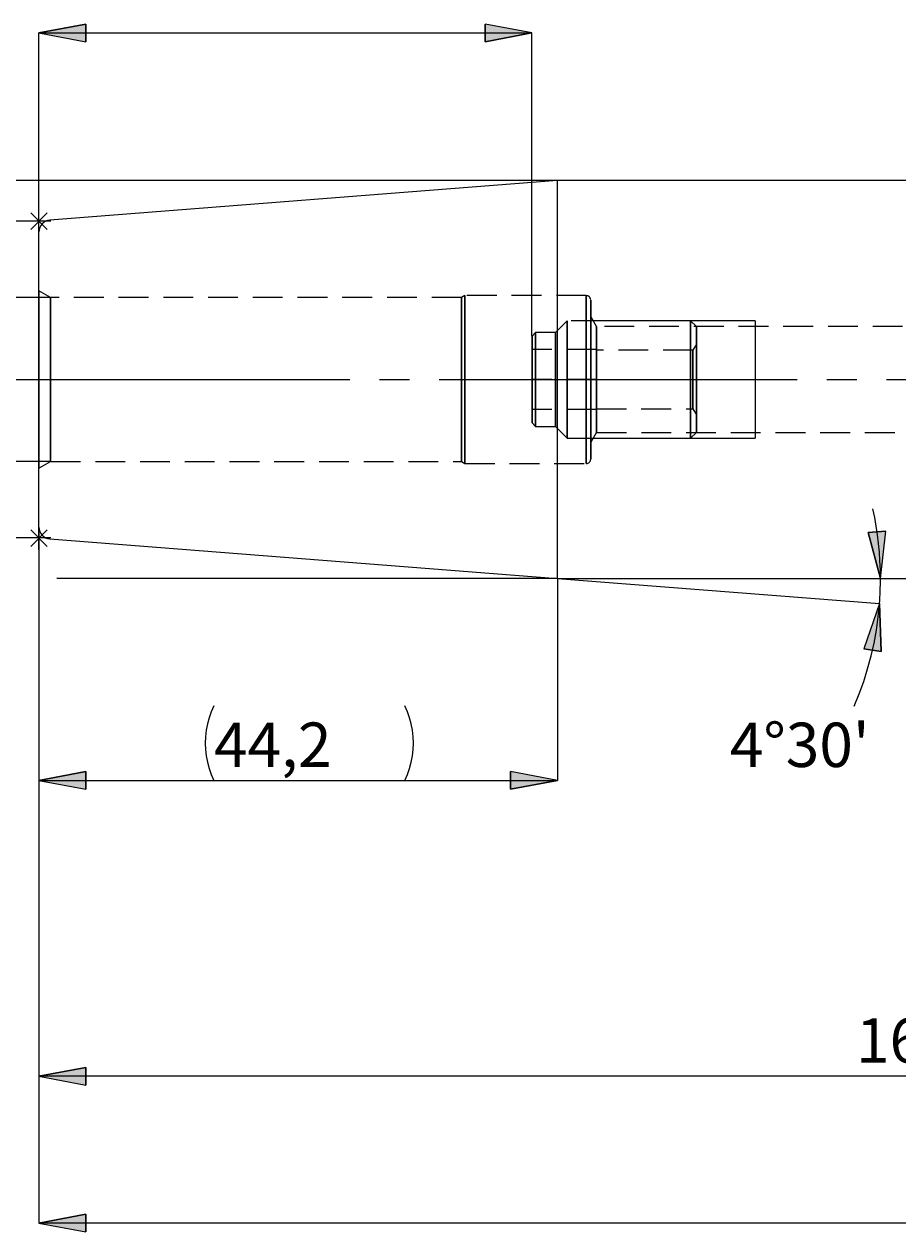
# Model space of a CAD drawing. Extents: x 13 to 827, y 18 to 576.
# Drawn here: x 250 to 355, y 222 to 368 of the extents above; entities that cross this region are included whole.
import ezdxf

# ---------------------------------------------------------------- set-up
doc = ezdxf.new("R2010")
doc.units = 0
doc.header["$MEASUREMENT"] = 0
for name, pattern in [('AI-Linetype-0', [54, 43.200001, -3.6, 3.6, -3.6]), ('AI-Linetype-1', [5.4, 3.6, -1.8]), ('AI-Linetype-10', [5.4, 3.6, -1.8]), ('AI-Linetype-11', [5.4, 3.6, -1.8]), ('AI-Linetype-12', [5.4, 3.6, -1.8]), ('AI-Linetype-13', [5.4, 3.6, -1.8]), ('AI-Linetype-14', [5.4, 3.6, -1.8]), ('AI-Linetype-15', [5.4, 3.6, -1.8]), ('AI-Linetype-16', [5.4, 3.6, -1.8]), ('AI-Linetype-17', [5.4, 3.6, -1.8]), ('AI-Linetype-172', [5.4, 3.6, -1.8]), ('AI-Linetype-173', [5.4, 3.6, -1.8]), ('AI-Linetype-174', [5.4, 3.6, -1.8]), ('AI-Linetype-175', [5.4, 3.6, -1.8]), ('AI-Linetype-176', [5.4, 3.6, -1.8]), ('AI-Linetype-177', [5.4, 3.6, -1.8]), ('AI-Linetype-178', [5.4, 3.6, -1.8]), ('AI-Linetype-179', [5.4, 3.6, -1.8]), ('AI-Linetype-18', [5.4, 3.6, -1.8]), ('AI-Linetype-180', [5.4, 3.6, -1.8]), ('AI-Linetype-181', [5.4, 3.6, -1.8]), ('AI-Linetype-182', [5.4, 3.6, -1.8]), ('AI-Linetype-183', [5.4, 3.6, -1.8]), ('AI-Linetype-184', [5.4, 3.6, -1.8]), ('AI-Linetype-185', [5.4, 3.6, -1.8]), ('AI-Linetype-19', [5.4, 3.6, -1.8]), ('AI-Linetype-2', [5.4, 3.6, -1.8]), ('AI-Linetype-210', [5.4, 3.6, -1.8]), ('AI-Linetype-211', [5.4, 3.6, -1.8]), ('AI-Linetype-212', [5.4, 3.6, -1.8]), ('AI-Linetype-213', [5.4, 3.6, -1.8]), ('AI-Linetype-214', [5.4, 3.6, -1.8]), ('AI-Linetype-215', [5.4, 3.6, -1.8]), ('AI-Linetype-216', [5.4, 3.6, -1.8]), ('AI-Linetype-217', [5.4, 3.6, -1.8]), ('AI-Linetype-218', [5.4, 3.6, -1.8]), ('AI-Linetype-219', [5.4, 3.6, -1.8]), ('AI-Linetype-220', [5.4, 3.6, -1.8]), ('AI-Linetype-221', [5.4, 3.6, -1.8]), ('AI-Linetype-224', [5.4, 3.6, -1.8]), ('AI-Linetype-225', [5.4, 3.6, -1.8]), ('AI-Linetype-3', [5.4, 3.6, -1.8]), ('AI-Linetype-31', [5.4, 3.6, -1.8]), ('AI-Linetype-32', [5.4, 3.6, -1.8]), ('AI-Linetype-33', [5.4, 3.6, -1.8]), ('AI-Linetype-34', [5.4, 3.6, -1.8]), ('AI-Linetype-35', [5.4, 3.6, -1.8]), ('AI-Linetype-36', [5.4, 3.6, -1.8]), ('AI-Linetype-37', [5.4, 3.6, -1.8]), ('AI-Linetype-38', [5.4, 3.6, -1.8]), ('AI-Linetype-4', [5.4, 3.6, -1.8]), ('AI-Linetype-5', [5.4, 3.6, -1.8]), ('AI-Linetype-6', [5.4, 3.6, -1.8]), ('AI-Linetype-7', [5.4, 3.6, -1.8]), ('AI-Linetype-8', [5.4, 3.6, -1.8]), ('AI-Linetype-82', [5.4, 3.6, -1.8]), ('AI-Linetype-83', [5.4, 3.6, -1.8]), ('AI-Linetype-84', [5.4, 3.6, -1.8]), ('AI-Linetype-85', [5.4, 3.6, -1.8]), ('AI-Linetype-86', [5.4, 3.6, -1.8]), ('AI-Linetype-87', [5.4, 3.6, -1.8]), ('AI-Linetype-88', [5.4, 3.6, -1.8]), ('AI-Linetype-89', [5.4, 3.6, -1.8]), ('AI-Linetype-9', [5.4, 3.6, -1.8])]:
    doc.linetypes.add(name, pattern=pattern)
doc.layers.add('Ebene 1', color=7, linetype='Continuous', lineweight=0)

msp = doc.modelspace()

# ---------------------------------------------------------------- hatches: boundary and pattern name
at = {"layer": 'Ebene 1', "true_color": 0x400040, "transparency": 33554687}
h = msp.add_hatch(color=208, dxfattribs=at)
h.dxf.hatch_style = 2
edge = h.paths.add_edge_path()
edge.add_spline(control_points=[(447.77, 350.3), (447.77, 350.3), (445.85, 355.74), (445.85, 355.74), (445.85, 355.74), (444.01, 354.68), (444.01, 354.68)], knot_values=[0, 0, 0, 0, 1, 1, 1, 2, 2, 2, 2], degree=3, periodic=0)
edge.add_line((444.01, 354.68), (447.77, 350.3))
edge = h.paths.add_edge_path()
edge.add_spline(control_points=[(178.98, 349.35), (178.98, 349.35), (180.04, 343.68), (180.04, 343.68), (180.04, 343.68), (177.91, 343.68), (177.91, 343.68)], knot_values=[0, 0, 0, 0, 1, 1, 1, 2, 2, 2, 2], degree=3, periodic=0)
edge.add_line((177.91, 343.68), (178.98, 349.35))
edge = h.paths.add_edge_path()
edge.add_spline(control_points=[(178.98, 301.31), (178.98, 301.31), (177.91, 306.98), (177.91, 306.98), (177.91, 306.98), (180.04, 306.98), (180.04, 306.98)], knot_values=[0, 0, 0, 0, 1, 1, 1, 2, 2, 2, 2], degree=3, periodic=0)
edge.add_line((180.04, 306.98), (178.98, 301.31))
edge = h.paths.add_edge_path()
edge.add_spline(control_points=[(353.02, 298.27), (353.02, 298.27), (353.22, 292.5), (353.22, 292.5), (353.22, 292.5), (351.12, 292.82), (351.12, 292.82)], knot_values=[0, 0, 0, 0, 1, 1, 1, 2, 2, 2, 2], degree=3, periodic=0)
edge.add_line((351.12, 292.82), (353.02, 298.27))
edge = h.paths.add_edge_path()
edge.add_spline(control_points=[(353.14, 301.31), (353.14, 301.31), (351.67, 306.88), (351.67, 306.88), (351.67, 306.88), (353.79, 307.04), (353.79, 307.04)], knot_values=[0, 0, 0, 0, 1, 1, 1, 2, 2, 2, 2], degree=3, periodic=0)
edge.add_line((353.79, 307.04), (353.14, 301.31))
edge = h.paths.add_edge_path()
edge.add_spline(control_points=[(251.54, 367.17), (251.54, 367.17), (257.21, 368.23), (257.21, 368.23), (257.21, 368.23), (257.21, 366.1), (257.21, 366.1)], knot_values=[0, 0, 0, 0, 1, 1, 1, 2, 2, 2, 2], degree=3, periodic=0)
edge.add_line((257.21, 366.1), (251.54, 367.17))
edge = h.paths.add_edge_path()
edge.add_spline(control_points=[(311.06, 367.17), (311.06, 367.17), (305.4, 366.1), (305.4, 366.1), (305.4, 366.1), (305.4, 368.23), (305.4, 368.23)], knot_values=[0, 0, 0, 0, 1, 1, 1, 2, 2, 2, 2], degree=3, periodic=0)
edge.add_line((305.4, 368.23), (311.06, 367.17))
edge = h.paths.add_edge_path()
edge.add_spline(control_points=[(251.54, 276.93), (251.54, 276.93), (257.21, 278), (257.21, 278), (257.21, 278), (257.21, 275.87), (257.21, 275.87)], knot_values=[0, 0, 0, 0, 1, 1, 1, 2, 2, 2, 2], degree=3, periodic=0)
edge.add_line((257.21, 275.87), (251.54, 276.93))
edge = h.paths.add_edge_path()
edge.add_spline(control_points=[(314.13, 276.93), (314.13, 276.93), (308.46, 275.87), (308.46, 275.87), (308.46, 275.87), (308.46, 278), (308.46, 278)], knot_values=[0, 0, 0, 0, 1, 1, 1, 2, 2, 2, 2], degree=3, periodic=0)
edge.add_line((308.46, 278), (314.13, 276.93))
edge = h.paths.add_edge_path()
edge.add_spline(control_points=[(229.14, 315.43), (229.14, 315.43), (230.2, 309.76), (230.2, 309.76), (230.2, 309.76), (228.08, 309.76), (228.08, 309.76)], knot_values=[0, 0, 0, 0, 1, 1, 1, 2, 2, 2, 2], degree=3, periodic=0)
edge.add_line((228.08, 309.76), (229.14, 315.43))
edge = h.paths.add_edge_path()
edge.add_spline(control_points=[(229.14, 335.23), (229.14, 335.23), (228.08, 340.9), (228.08, 340.9), (228.08, 340.9), (230.2, 340.9), (230.2, 340.9)], knot_values=[0, 0, 0, 0, 1, 1, 1, 2, 2, 2, 2], degree=3, periodic=0)
edge.add_line((230.2, 340.9), (229.14, 335.23))
h = msp.add_hatch(color=208, dxfattribs=at)
h.dxf.hatch_style = 2
edge = h.paths.add_edge_path()
edge.add_spline(control_points=[(478.31, 241.22), (478.31, 241.22), (472.64, 240.16), (472.64, 240.16), (472.64, 240.16), (472.64, 242.28), (472.64, 242.28)], knot_values=[0, 0, 0, 0, 1, 1, 1, 2, 2, 2, 2], degree=3, periodic=0)
edge.add_line((472.64, 242.28), (478.31, 241.22))
edge = h.paths.add_edge_path()
edge.add_spline(control_points=[(251.54, 241.22), (251.54, 241.22), (257.21, 242.28), (257.21, 242.28), (257.21, 242.28), (257.21, 240.16), (257.21, 240.16)], knot_values=[0, 0, 0, 0, 1, 1, 1, 2, 2, 2, 2], degree=3, periodic=0)
edge.add_line((257.21, 240.16), (251.54, 241.22))
edge = h.paths.add_edge_path()
edge.add_spline(control_points=[(622.31, 223.5), (622.31, 223.5), (616.64, 222.43), (616.64, 222.43), (616.64, 222.43), (616.64, 224.56), (616.64, 224.56)], knot_values=[0, 0, 0, 0, 1, 1, 1, 2, 2, 2, 2], degree=3, periodic=0)
edge.add_line((616.64, 224.56), (622.31, 223.5))
edge = h.paths.add_edge_path()
edge.add_spline(control_points=[(251.54, 223.5), (251.54, 223.5), (257.21, 224.56), (257.21, 224.56), (257.21, 224.56), (257.21, 222.43), (257.21, 222.43)], knot_values=[0, 0, 0, 0, 1, 1, 1, 2, 2, 2, 2], degree=3, periodic=0)
edge.add_line((257.21, 222.43), (251.54, 223.5))

# ---------------------------------------------------------------- linework, layer by layer
at = {"layer": 'Ebene 1', "color": 18, "linetype": 'AI-Linetype-211', "lineweight": 18, "true_color": 0x000000}
msp.add_line((252.95, 335.23), (251.54, 336.05), dxfattribs=at)
at = {"layer": 'Ebene 1', "color": 18, "linetype": 'AI-Linetype-214', "lineweight": 18, "true_color": 0x000000}
msp.add_line((302.96, 335.46), (302.56, 335.23), dxfattribs=at)
at = {"layer": 'Ebene 1', "color": 18, "linetype": 'AI-Linetype-212', "lineweight": 18, "true_color": 0x000000}
msp.add_line((317.61, 335.46), (302.96, 335.46), dxfattribs=at)
at = {"layer": 'Ebene 1', "color": 18, "linetype": 'AI-Linetype-218', "lineweight": 18, "true_color": 0x000000}
msp.add_line((302.56, 335.23), (252.96, 335.23), dxfattribs=at)
at = {"layer": 'Ebene 1', "color": 18, "linetype": 'AI-Linetype-221', "lineweight": 18, "true_color": 0x000000}
msp.add_line((318.87, 331.71), (318.15, 332.95), dxfattribs=at)
at = {"layer": 'Ebene 1', "color": 18, "linetype": 'AI-Linetype-180', "lineweight": 18, "true_color": 0x000000}
msp.add_line((311.49, 331), (311.07, 330.57), dxfattribs=at)
at = {"layer": 'Ebene 1', "color": 18, "linetype": 'AI-Linetype-179', "lineweight": 18, "true_color": 0x000000}
msp.add_line((313.9, 331), (311.49, 331), dxfattribs=at)
at = {"layer": 'Ebene 1', "color": 18, "linetype": 'AI-Linetype-176', "lineweight": 18, "true_color": 0x000000}
msp.add_line((315.32, 332.42), (313.9, 331), dxfattribs=at)
at = {"layer": 'Ebene 1', "color": 18, "linetype": 'AI-Linetype-173', "lineweight": 18, "true_color": 0x000000}
msp.add_line((330.2, 332.42), (315.32, 332.42), dxfattribs=at)
at = {"layer": 'Ebene 1', "color": 18, "linetype": 'AI-Linetype-225', "lineweight": 18, "true_color": 0x000000}
msp.add_line((372.01, 331.71), (318.87, 331.71), dxfattribs=at)
at = {"layer": 'Ebene 1', "color": 18, "linetype": 'AI-Linetype-175', "lineweight": 18, "true_color": 0x000000}
msp.add_line((330.91, 331.71), (330.2, 332.42), dxfattribs=at)
at = {"layer": 'Ebene 1', "color": 18, "linetype": 'AI-Linetype-182', "lineweight": 18, "true_color": 0x000000}
msp.add_line((330.91, 329.58), (330.5, 328.87), dxfattribs=at)
at = {"layer": 'Ebene 1', "color": 18, "linetype": 'AI-Linetype-9', "lineweight": 18, "true_color": 0x000000}
msp.add_line((311.07, 325.33), (311.07, 328.94), dxfattribs=at)
at = {"layer": 'Ebene 1', "color": 18, "linetype": 'AI-Linetype-31', "lineweight": 18, "true_color": 0x000000}
msp.add_line((318.86, 328.94), (311.07, 328.94), dxfattribs=at)
at = {"layer": 'Ebene 1', "color": 18, "linetype": 'AI-Linetype-36', "lineweight": 18, "true_color": 0x000000}
msp.add_line((318.86, 328.94), (311.07, 328.94), dxfattribs=at)
at = {"layer": 'Ebene 1', "color": 18, "linetype": 'AI-Linetype-38', "lineweight": 18, "true_color": 0x000000}
msp.add_line((311.07, 328.94), (311.07, 325.33), dxfattribs=at)
at = {"layer": 'Ebene 1', "color": 18, "linetype": 'AI-Linetype-10', "lineweight": 18, "true_color": 0x000000}
msp.add_line((318.86, 325.33), (318.86, 328.94), dxfattribs=at)
at = {"layer": 'Ebene 1', "color": 18, "linetype": 'AI-Linetype-37', "lineweight": 18, "true_color": 0x000000}
msp.add_line((318.86, 328.94), (318.86, 325.33), dxfattribs=at)
at = {"layer": 'Ebene 1', "color": 18, "linetype": 'AI-Linetype-184', "lineweight": 18, "true_color": 0x000000}
msp.add_line((330.5, 328.87), (318.86, 328.87), dxfattribs=at)
at = {"layer": 'Ebene 1', "color": 208, "linetype": 'AI-Linetype-0', "lineweight": 18, "true_color": 0x400040}
msp.add_line((245.87, 325.33), (627.98, 325.33), dxfattribs=at)
at = {"layer": 'Ebene 1', "color": 18, "linetype": 'AI-Linetype-13', "lineweight": 18, "true_color": 0x000000}
msp.add_line((318.86, 325.33), (311.07, 325.33), dxfattribs=at)
at = {"layer": 'Ebene 1', "color": 18, "linetype": 'AI-Linetype-14', "lineweight": 18, "true_color": 0x000000}
msp.add_line((311.07, 321.72), (311.07, 325.33), dxfattribs=at)
at = {"layer": 'Ebene 1', "color": 18, "linetype": 'AI-Linetype-32', "lineweight": 18, "true_color": 0x000000}
msp.add_line((318.86, 325.33), (311.07, 325.33), dxfattribs=at)
at = {"layer": 'Ebene 1', "color": 18, "linetype": 'AI-Linetype-35', "lineweight": 18, "true_color": 0x000000}
msp.add_line((311.07, 325.33), (311.07, 321.72), dxfattribs=at)
at = {"layer": 'Ebene 1', "color": 18, "linetype": 'AI-Linetype-12', "lineweight": 18, "true_color": 0x000000}
msp.add_line((318.86, 321.72), (318.86, 325.33), dxfattribs=at)
at = {"layer": 'Ebene 1', "color": 18, "linetype": 'AI-Linetype-34', "lineweight": 18, "true_color": 0x000000}
msp.add_line((318.86, 325.33), (318.86, 321.72), dxfattribs=at)
at = {"layer": 'Ebene 1', "color": 18, "linetype": 'AI-Linetype-15', "lineweight": 18, "true_color": 0x000000}
msp.add_line((318.86, 321.72), (311.07, 321.72), dxfattribs=at)
at = {"layer": 'Ebene 1', "color": 18, "linetype": 'AI-Linetype-33', "lineweight": 18, "true_color": 0x000000}
msp.add_line((318.86, 321.72), (311.07, 321.72), dxfattribs=at)
at = {"layer": 'Ebene 1', "color": 18, "linetype": 'AI-Linetype-185', "lineweight": 18, "true_color": 0x000000}
msp.add_line((318.86, 321.79), (330.5, 321.79), dxfattribs=at)
at = {"layer": 'Ebene 1', "color": 18, "linetype": 'AI-Linetype-183', "lineweight": 18, "true_color": 0x000000}
msp.add_line((330.5, 321.79), (330.91, 321.08), dxfattribs=at)
at = {"layer": 'Ebene 1', "color": 18, "linetype": 'AI-Linetype-181', "lineweight": 18, "true_color": 0x000000}
msp.add_line((311.07, 320.09), (311.49, 319.66), dxfattribs=at)
at = {"layer": 'Ebene 1', "color": 18, "linetype": 'AI-Linetype-178', "lineweight": 18, "true_color": 0x000000}
msp.add_line((311.49, 319.66), (313.9, 319.66), dxfattribs=at)
at = {"layer": 'Ebene 1', "color": 18, "linetype": 'AI-Linetype-177', "lineweight": 18, "true_color": 0x000000}
msp.add_line((313.9, 319.66), (315.32, 318.24), dxfattribs=at)
at = {"layer": 'Ebene 1', "color": 18, "linetype": 'AI-Linetype-172', "lineweight": 18, "true_color": 0x000000}
msp.add_line((315.32, 318.24), (330.2, 318.24), dxfattribs=at)
at = {"layer": 'Ebene 1', "color": 18, "linetype": 'AI-Linetype-220', "lineweight": 18, "true_color": 0x000000}
msp.add_line((318.15, 317.71), (318.87, 318.95), dxfattribs=at)
at = {"layer": 'Ebene 1', "color": 18, "linetype": 'AI-Linetype-224', "lineweight": 18, "true_color": 0x000000}
msp.add_line((318.87, 318.95), (372.01, 318.95), dxfattribs=at)
at = {"layer": 'Ebene 1', "color": 18, "linetype": 'AI-Linetype-174', "lineweight": 18, "true_color": 0x000000}
msp.add_line((330.2, 318.24), (330.91, 318.95), dxfattribs=at)
at = {"layer": 'Ebene 1', "color": 18, "linetype": 'AI-Linetype-210', "lineweight": 18, "true_color": 0x000000}
msp.add_line((251.54, 314.61), (252.95, 315.43), dxfattribs=at)
at = {"layer": 'Ebene 1', "color": 18, "linetype": 'AI-Linetype-219', "lineweight": 18, "true_color": 0x000000}
msp.add_line((252.95, 315.43), (302.56, 315.43), dxfattribs=at)
at = {"layer": 'Ebene 1', "color": 18, "linetype": 'AI-Linetype-215', "lineweight": 18, "true_color": 0x000000}
msp.add_line((302.56, 315.43), (302.96, 315.2), dxfattribs=at)
at = {"layer": 'Ebene 1', "color": 18, "linetype": 'AI-Linetype-213', "lineweight": 18, "true_color": 0x000000}
msp.add_line((302.96, 315.2), (317.61, 315.2), dxfattribs=at)
at = {"layer": 'Ebene 1', "color": 18, "linetype": 'AI-Linetype-83', "lineweight": 18, "true_color": 0x000000}
msp.add_lwpolyline([(251.54, 325.33), (251.54, 327.09), (251.54, 328.81), (251.54, 330.43), (251.54, 331.91), (251.54, 333.22), (251.54, 334.31), (251.54, 335.15), (251.54, 335.72), (251.54, 336.01), (251.54, 335.72), (251.54, 335.15), (251.54, 334.31), (251.54, 333.22), (251.54, 331.91), (251.54, 330.43), (251.54, 328.81), (251.54, 327.09), (251.54, 325.33), (251.54, 323.56), (251.54, 321.85), (251.54, 320.23), (251.54, 318.74), (251.54, 317.44), (251.54, 316.35), (251.54, 315.51), (251.54, 314.94), (251.54, 314.64), (251.54, 314.94), (251.54, 315.51), (251.54, 316.35), (251.54, 317.44), (251.54, 318.74), (251.54, 320.23), (251.54, 321.85), (251.54, 323.56), (251.54, 325.33)], dxfattribs=at)
at = {"layer": 'Ebene 1', "color": 18, "linetype": 'AI-Linetype-84', "lineweight": 18, "true_color": 0x000000}
msp.add_lwpolyline([(302.96, 323.62), (302.96, 325.33), (302.96, 327.04), (302.96, 328.71), (302.96, 330.27), (302.96, 331.7), (302.96, 332.94), (302.96, 333.96), (302.96, 334.73), (302.96, 335.24), (302.96, 335.45), (302.96, 335.46), (302.96, 335.38), (302.96, 335.02), (302.96, 334.38), (302.96, 333.48), (302.96, 332.34), (302.96, 331), (302.96, 329.5), (302.96, 327.88), (302.96, 326.19), (302.96, 324.47), (302.96, 322.78), (302.96, 321.16), (302.96, 319.66), (302.96, 318.32), (302.96, 317.18), (302.96, 316.28), (302.96, 315.64), (302.96, 315.28), (302.96, 315.2), (302.96, 315.21), (302.96, 315.42), (302.96, 315.93), (302.96, 316.7), (302.96, 317.72), (302.96, 318.96), (302.96, 320.39), (302.96, 321.95), (302.96, 323.62)], dxfattribs=at)
at = {"layer": 'Ebene 1', "color": 18, "linetype": 'AI-Linetype-216', "lineweight": 18, "true_color": 0x000000}
msp.add_lwpolyline([(318.15, 334.93), (318.14, 335.03), (318.11, 335.13), (318.06, 335.22), (317.99, 335.31), (317.91, 335.37), (317.82, 335.42), (317.72, 335.45), (317.61, 335.46)], dxfattribs=at)
at = {"layer": 'Ebene 1', "color": 18, "linetype": 'AI-Linetype-85', "lineweight": 18, "true_color": 0x000000}
msp.add_lwpolyline([(317.61, 325.33), (317.61, 327.04), (317.61, 328.71), (317.61, 330.27), (317.61, 331.7), (317.61, 332.94), (317.61, 333.96), (317.61, 334.73), (317.61, 335.24), (317.61, 335.45), (317.61, 335.38), (317.61, 335.02), (317.61, 334.38), (317.61, 333.48), (317.61, 332.34), (317.61, 331), (317.61, 329.5), (317.61, 327.88), (317.61, 326.19), (317.61, 324.47), (317.61, 322.78), (317.61, 321.16), (317.61, 319.65), (317.61, 318.32), (317.61, 317.18), (317.61, 316.28), (317.61, 315.64), (317.61, 315.28), (317.61, 315.2), (317.61, 315.42), (317.61, 315.93), (317.61, 316.7), (317.61, 317.72), (317.61, 318.96), (317.61, 320.39), (317.61, 321.95), (317.61, 323.62), (317.61, 325.33)], dxfattribs=at)
at = {"layer": 'Ebene 1', "color": 18, "linetype": 'AI-Linetype-82', "lineweight": 18, "true_color": 0x000000}
msp.add_lwpolyline([(252.95, 323.66), (252.95, 325.33), (252.95, 327), (252.95, 328.63), (252.95, 330.16), (252.95, 331.55), (252.95, 332.76), (252.95, 333.76), (252.95, 334.52), (252.95, 335.01), (252.95, 335.22), (252.95, 335.23), (252.95, 335.15), (252.95, 334.8), (252.95, 334.17), (252.95, 333.29), (252.95, 332.18), (252.95, 330.88), (252.95, 329.41), (252.95, 327.83), (252.95, 326.17), (252.95, 324.49), (252.95, 322.83), (252.95, 321.25), (252.95, 319.78), (252.95, 318.48), (252.95, 317.37), (252.95, 316.49), (252.95, 315.86), (252.95, 315.51), (252.95, 315.43), (252.95, 315.44), (252.95, 315.65), (252.95, 316.14), (252.95, 316.9), (252.95, 317.9), (252.95, 319.11), (252.95, 320.5), (252.95, 322.03), (252.95, 323.66)], dxfattribs=at)
at = {"layer": 'Ebene 1', "color": 18, "linetype": 'AI-Linetype-86', "lineweight": 18, "true_color": 0x000000}
msp.add_lwpolyline([(302.56, 323.66), (302.56, 325.33), (302.56, 327), (302.56, 328.63), (302.56, 330.16), (302.56, 331.55), (302.56, 332.76), (302.56, 333.76), (302.56, 334.52), (302.56, 335.01), (302.56, 335.22), (302.56, 335.23), (302.56, 335.15), (302.56, 334.8), (302.56, 334.17), (302.56, 333.29), (302.56, 332.18), (302.56, 330.88), (302.56, 329.41), (302.56, 327.83), (302.56, 326.17), (302.56, 324.49), (302.56, 322.83), (302.56, 321.25), (302.56, 319.78), (302.56, 318.48), (302.56, 317.37), (302.56, 316.49), (302.56, 315.86), (302.56, 315.51), (302.56, 315.43), (302.56, 315.44), (302.56, 315.65), (302.56, 316.14), (302.56, 316.9), (302.56, 317.9), (302.56, 319.11), (302.56, 320.5), (302.56, 322.03), (302.56, 323.66)], dxfattribs=at)
at = {"layer": 'Ebene 1', "color": 18, "linetype": 'AI-Linetype-87', "lineweight": 18, "true_color": 0x000000}
msp.add_lwpolyline([(318.15, 323.66), (318.15, 325.33), (318.15, 327), (318.15, 328.61), (318.15, 330.13), (318.15, 331.5), (318.15, 332.68), (318.15, 333.64), (318.15, 334.35), (318.15, 334.78), (318.15, 334.92), (318.15, 334.78), (318.15, 334.35), (318.15, 333.64), (318.15, 332.68), (318.15, 331.5), (318.15, 330.13), (318.15, 328.61), (318.15, 327), (318.15, 325.33), (318.15, 323.66), (318.15, 322.05), (318.15, 320.53), (318.15, 319.16), (318.15, 317.98), (318.15, 317.02), (318.15, 316.31), (318.15, 315.88), (318.15, 315.73), (318.15, 315.88), (318.15, 316.31), (318.15, 317.02), (318.15, 317.98), (318.15, 319.16), (318.15, 320.53), (318.15, 322.05), (318.15, 323.66)], dxfattribs=at)
at = {"layer": 'Ebene 1', "color": 18, "linetype": 'AI-Linetype-89', "lineweight": 18, "true_color": 0x000000}
msp.add_lwpolyline([(318.15, 325.33), (318.15, 326.82), (318.15, 328.24), (318.15, 329.56), (318.15, 330.72), (318.15, 331.66), (318.15, 332.37), (318.15, 332.8), (318.15, 332.95), (318.15, 332.8), (318.15, 332.37), (318.15, 331.66), (318.15, 330.72), (318.15, 329.56), (318.15, 328.24), (318.15, 326.82), (318.15, 325.33), (318.15, 323.84), (318.15, 322.41), (318.15, 321.1), (318.15, 319.94), (318.15, 319), (318.15, 318.29), (318.15, 317.86), (318.15, 317.71), (318.15, 317.86), (318.15, 318.29), (318.15, 319), (318.15, 319.94), (318.15, 321.1), (318.15, 322.41), (318.15, 323.84), (318.15, 325.33)], dxfattribs=at)
at = {"layer": 'Ebene 1', "color": 18, "linetype": 'AI-Linetype-5', "lineweight": 18, "true_color": 0x000000}
msp.add_lwpolyline([(311.49, 329.45), (311.49, 330.24), (311.49, 330.76), (311.49, 330.99), (311.49, 331), (311.49, 330.91), (311.49, 330.54), (311.49, 329.88), (311.49, 328.97), (311.49, 327.87), (311.49, 326.64), (311.49, 325.33), (311.49, 324.02), (311.49, 322.79), (311.49, 321.69), (311.49, 320.78), (311.49, 320.12), (311.49, 319.75), (311.49, 319.66), (311.49, 319.67), (311.49, 319.9), (311.49, 320.42), (311.49, 321.21), (311.49, 322.21), (311.49, 323.39), (311.49, 324.67), (311.49, 325.99), (311.49, 327.27), (311.49, 328.45), (311.49, 329.45)], dxfattribs=at)
at = {"layer": 'Ebene 1', "color": 18, "linetype": 'AI-Linetype-4', "lineweight": 18, "true_color": 0x000000}
msp.add_lwpolyline([(313.9, 329.45), (313.9, 330.24), (313.9, 330.76), (313.9, 330.99), (313.9, 331), (313.9, 330.91), (313.9, 330.54), (313.9, 329.88), (313.9, 328.97), (313.9, 327.87), (313.9, 326.64), (313.9, 325.33), (313.9, 324.02), (313.9, 322.79), (313.9, 321.69), (313.9, 320.78), (313.9, 320.12), (313.9, 319.75), (313.9, 319.66), (313.9, 319.67), (313.9, 319.9), (313.9, 320.42), (313.9, 321.21), (313.9, 322.21), (313.9, 323.39), (313.9, 324.67), (313.9, 325.99), (313.9, 327.27), (313.9, 328.45), (313.9, 329.45)], dxfattribs=at)
at = {"layer": 'Ebene 1', "color": 18, "linetype": 'AI-Linetype-2', "lineweight": 18, "true_color": 0x000000}
msp.add_lwpolyline([(315.32, 330.63), (315.32, 331.47), (315.32, 332.06), (315.32, 332.37), (315.32, 332.42), (315.32, 332.39), (315.32, 332.13), (315.32, 331.58), (315.32, 330.78), (315.32, 329.76), (315.32, 328.56), (315.32, 327.22), (315.32, 325.81), (315.32, 324.38), (315.32, 322.98), (315.32, 321.68), (315.32, 320.54), (315.32, 319.58), (315.32, 318.87), (315.32, 318.41), (315.32, 318.24), (315.32, 318.24), (315.32, 318.37), (315.32, 318.77), (315.32, 319.45), (315.32, 320.36), (315.32, 321.48), (315.32, 322.76), (315.32, 324.14), (315.32, 325.57), (315.32, 326.99), (315.32, 328.34), (315.32, 329.57), (315.32, 330.63)], dxfattribs=at)
at = {"layer": 'Ebene 1', "color": 18, "linetype": 'AI-Linetype-88', "lineweight": 18, "true_color": 0x000000}
msp.add_lwpolyline([(318.87, 323.96), (318.87, 325.33), (318.87, 326.7), (318.87, 328.01), (318.87, 329.19), (318.87, 330.19), (318.87, 330.96), (318.87, 331.48), (318.87, 331.7), (318.87, 331.71), (318.87, 331.62), (318.87, 331.25), (318.87, 330.61), (318.87, 329.72), (318.87, 328.62), (318.87, 327.37), (318.87, 326.02), (318.87, 324.64), (318.87, 323.29), (318.87, 322.04), (318.87, 320.94), (318.87, 320.05), (318.87, 319.4), (318.87, 319.04), (318.87, 318.95), (318.87, 318.96), (318.87, 319.18), (318.87, 319.69), (318.87, 320.47), (318.87, 321.47), (318.87, 322.65), (318.87, 323.96)], dxfattribs=at)
at = {"layer": 'Ebene 1', "color": 18, "linetype": 'AI-Linetype-1', "lineweight": 18, "true_color": 0x000000}
msp.add_lwpolyline([(330.2, 330.63), (330.2, 331.47), (330.2, 332.06), (330.2, 332.37), (330.2, 332.42), (330.2, 332.39), (330.2, 332.13), (330.2, 331.58), (330.2, 330.78), (330.2, 329.76), (330.2, 328.56), (330.2, 327.22), (330.2, 325.81), (330.2, 324.38), (330.2, 322.98), (330.2, 321.68), (330.2, 320.54), (330.2, 319.58), (330.2, 318.87), (330.2, 318.41), (330.2, 318.24), (330.2, 318.24), (330.2, 318.37), (330.2, 318.77), (330.2, 319.45), (330.2, 320.36), (330.2, 321.48), (330.2, 322.76), (330.2, 324.14), (330.2, 325.57), (330.2, 326.99), (330.2, 328.34), (330.2, 329.57), (330.2, 330.63)], dxfattribs=at)
at = {"layer": 'Ebene 1', "color": 18, "linetype": 'AI-Linetype-3', "lineweight": 18, "true_color": 0x000000}
msp.add_lwpolyline([(330.91, 330.04), (330.91, 330.85), (330.91, 331.41), (330.91, 331.68), (330.91, 331.71), (330.91, 331.66), (330.91, 331.34), (330.91, 330.73), (330.91, 329.88), (330.91, 328.81), (330.91, 327.58), (330.91, 326.25), (330.91, 324.87), (330.91, 323.51), (330.91, 322.24), (330.91, 321.11), (330.91, 320.18), (330.91, 319.49), (330.91, 319.08), (330.91, 318.95), (330.91, 318.95), (330.91, 319.13), (330.91, 319.59), (330.91, 320.32), (330.91, 321.29), (330.91, 322.44), (330.91, 323.73), (330.91, 325.1), (330.91, 326.48), (330.91, 327.8), (330.91, 329), (330.91, 330.04)], dxfattribs=at)
at = {"layer": 'Ebene 1', "color": 18, "linetype": 'AI-Linetype-6', "lineweight": 18, "true_color": 0x000000}
msp.add_lwpolyline([(311.07, 329.11), (311.07, 329.87), (311.07, 330.37), (311.07, 330.57), (311.07, 330.57), (311.07, 330.47), (311.07, 330.07), (311.07, 329.39), (311.07, 328.48), (311.07, 327.38), (311.07, 326.17), (311.07, 324.91), (311.07, 323.67), (311.07, 322.53), (311.07, 321.55), (311.07, 320.79), (311.07, 320.29), (311.07, 320.09), (311.07, 320.09), (311.07, 320.19), (311.07, 320.59), (311.07, 321.27), (311.07, 322.18), (311.07, 323.27), (311.07, 324.49), (311.07, 325.75), (311.07, 326.99), (311.07, 328.13), (311.07, 329.11)], dxfattribs=at)
at = {"layer": 'Ebene 1', "color": 18, "linetype": 'AI-Linetype-8', "lineweight": 18, "true_color": 0x000000}
msp.add_lwpolyline([(330.91, 329.01), (330.91, 329.44), (330.91, 329.58), (330.91, 329.44), (330.91, 329.01), (330.91, 328.34), (330.91, 327.46), (330.91, 326.43), (330.91, 325.33), (330.91, 324.23), (330.91, 323.2), (330.91, 322.32), (330.91, 321.65), (330.91, 321.22), (330.91, 321.08), (330.91, 321.22), (330.91, 321.65), (330.91, 322.32), (330.91, 323.2), (330.91, 324.23), (330.91, 325.33), (330.91, 326.43), (330.91, 327.46), (330.91, 328.34), (330.91, 329.01)], dxfattribs=at)
at = {"layer": 'Ebene 1', "color": 18, "linetype": 'AI-Linetype-11', "lineweight": 18, "true_color": 0x000000}
msp.add_lwpolyline([(318.86, 322.26), (318.86, 322.88), (318.86, 323.71), (318.86, 324.66), (318.86, 325.67), (318.86, 326.65), (318.86, 327.52), (318.86, 328.22), (318.86, 328.68), (318.86, 328.87), (318.86, 328.77), (318.86, 328.4), (318.86, 327.78), (318.86, 326.95), (318.86, 326), (318.86, 324.99), (318.86, 324.01), (318.86, 323.14), (318.86, 322.44), (318.86, 321.98), (318.86, 321.79), (318.86, 321.89), (318.86, 322.26)], dxfattribs=at)
at = {"layer": 'Ebene 1', "color": 18, "linetype": 'AI-Linetype-7', "lineweight": 18, "true_color": 0x000000}
msp.add_lwpolyline([(330.5, 322.88), (330.5, 322.26), (330.5, 321.89), (330.5, 321.79), (330.5, 321.79), (330.5, 321.98), (330.5, 322.44), (330.5, 323.14), (330.5, 324.01), (330.5, 324.99), (330.5, 326), (330.5, 326.95), (330.5, 327.77), (330.5, 328.4), (330.5, 328.77), (330.5, 328.87), (330.5, 328.87), (330.5, 328.68), (330.5, 328.22), (330.5, 327.52), (330.5, 326.65), (330.5, 325.67), (330.5, 324.66), (330.5, 323.71), (330.5, 322.88)], dxfattribs=at)
at = {"layer": 'Ebene 1', "color": 18, "linetype": 'AI-Linetype-217', "lineweight": 18, "true_color": 0x000000}
msp.add_lwpolyline([(317.61, 315.2), (317.72, 315.21), (317.82, 315.24), (317.91, 315.29), (317.99, 315.35), (318.06, 315.43), (318.11, 315.53), (318.14, 315.63), (318.15, 315.73)], dxfattribs=at)
at = {"layer": 'Ebene 1', "color": 208, "lineweight": 18, "true_color": 0x400040}
for points, knots in [([(251.54, 367.17), (251.54, 367.17), (257.21, 368.23), (257.21, 368.23), (257.21, 368.23), (257.21, 366.1), (257.21, 366.1), (257.21, 366.1), (251.54, 367.17), (251.54, 367.17)], [0, 0, 0, 0, 1, 1, 1, 2, 2, 2, 3, 3, 3, 3]), ([(311.06, 367.17), (311.06, 367.17), (305.4, 366.1), (305.4, 366.1), (305.4, 366.1), (305.4, 368.23), (305.4, 368.23), (305.4, 368.23), (311.06, 367.17), (311.06, 367.17)], [0, 0, 0, 0, 1, 1, 1, 2, 2, 2, 3, 3, 3, 3]), ([(353.14, 301.31), (353.14, 301.31), (353.13, 302.37), (353.13, 302.37), (353.13, 302.37), (353.08, 303.43), (353.08, 303.43), (353.08, 303.43), (353.01, 304.48), (353.01, 304.48), (353.01, 304.48), (352.91, 305.54), (352.91, 305.54), (352.91, 305.54), (352.78, 306.59), (352.78, 306.59), (352.78, 306.59), (352.62, 307.64), (352.62, 307.64), (352.62, 307.64), (352.44, 308.68), (352.44, 308.68), (352.44, 308.68), (352.22, 309.72), (352.22, 309.72)], [0, 0, 0, 0, 1, 1, 1, 2, 2, 2, 3, 3, 3, 4, 4, 4, 5, 5, 5, 6, 6, 6, 7, 7, 7, 8, 8, 8, 8]), ([(353.14, 301.31), (353.14, 301.31), (351.67, 306.88), (351.67, 306.88), (351.67, 306.88), (353.79, 307.04), (353.79, 307.04), (353.79, 307.04), (353.14, 301.31), (353.14, 301.31)], [0, 0, 0, 0, 1, 1, 1, 2, 2, 2, 3, 3, 3, 3]), ([(353.02, 298.27), (353.02, 298.27), (353.05, 298.65), (353.05, 298.65), (353.05, 298.65), (353.07, 299.03), (353.07, 299.03), (353.07, 299.03), (353.09, 299.41), (353.09, 299.41), (353.09, 299.41), (353.11, 299.79), (353.11, 299.79), (353.11, 299.79), (353.12, 300.17), (353.12, 300.17), (353.12, 300.17), (353.13, 300.55), (353.13, 300.55), (353.13, 300.55), (353.14, 300.93), (353.14, 300.93), (353.14, 300.93), (353.14, 301.31), (353.14, 301.31)], [0, 0, 0, 0, 1, 1, 1, 2, 2, 2, 3, 3, 3, 4, 4, 4, 5, 5, 5, 6, 6, 6, 7, 7, 7, 8, 8, 8, 8]), ([(349.97, 285.91), (349.97, 285.91), (350.57, 287.39), (350.57, 287.39), (350.57, 287.39), (351.11, 288.89), (351.11, 288.89), (351.11, 288.89), (351.59, 290.42), (351.59, 290.42), (351.59, 290.42), (352, 291.96), (352, 291.96), (352, 291.96), (352.36, 293.52), (352.36, 293.52), (352.36, 293.52), (352.64, 295.09), (352.64, 295.09), (352.64, 295.09), (352.86, 296.68), (352.86, 296.68), (352.86, 296.68), (353.02, 298.27), (353.02, 298.27)], [0, 0, 0, 0, 1, 1, 1, 2, 2, 2, 3, 3, 3, 4, 4, 4, 5, 5, 5, 6, 6, 6, 7, 7, 7, 8, 8, 8, 8]), ([(353.02, 298.27), (353.02, 298.27), (353.22, 292.5), (353.22, 292.5), (353.22, 292.5), (351.12, 292.82), (351.12, 292.82), (351.12, 292.82), (353.02, 298.27), (353.02, 298.27)], [0, 0, 0, 0, 1, 1, 1, 2, 2, 2, 3, 3, 3, 3]), ([(272.66, 285.93), (272.66, 285.93), (272.34, 285.22), (272.34, 285.22), (272.34, 285.22), (272.08, 284.49), (272.08, 284.49), (272.08, 284.49), (271.87, 283.75), (271.87, 283.75), (271.87, 283.75), (271.72, 282.98), (271.72, 282.98), (271.72, 282.98), (271.63, 282.21), (271.63, 282.21), (271.63, 282.21), (271.6, 281.43), (271.6, 281.43), (271.6, 281.43), (271.63, 280.66), (271.63, 280.66), (271.63, 280.66), (271.72, 279.88), (271.72, 279.88), (271.72, 279.88), (271.87, 279.12), (271.87, 279.12), (271.87, 279.12), (272.08, 278.37), (272.08, 278.37), (272.08, 278.37), (272.34, 277.64), (272.34, 277.64), (272.34, 277.64), (272.66, 276.93), (272.66, 276.93)], [0, 0, 0, 0, 1, 1, 1, 2, 2, 2, 3, 3, 3, 4, 4, 4, 5, 5, 5, 6, 6, 6, 7, 7, 7, 8, 8, 8, 9, 9, 9, 10, 10, 10, 11, 11, 11, 12, 12, 12, 12]), ([(295.7, 276.93), (295.7, 276.93), (296.02, 277.64), (296.02, 277.64), (296.02, 277.64), (296.29, 278.37), (296.29, 278.37), (296.29, 278.37), (296.49, 279.12), (296.49, 279.12), (296.49, 279.12), (296.64, 279.88), (296.64, 279.88), (296.64, 279.88), (296.73, 280.66), (296.73, 280.66), (296.73, 280.66), (296.76, 281.43), (296.76, 281.43), (296.76, 281.43), (296.73, 282.21), (296.73, 282.21), (296.73, 282.21), (296.64, 282.98), (296.64, 282.98), (296.64, 282.98), (296.49, 283.75), (296.49, 283.75), (296.49, 283.75), (296.29, 284.49), (296.29, 284.49), (296.29, 284.49), (296.02, 285.22), (296.02, 285.22), (296.02, 285.22), (295.7, 285.93), (295.7, 285.93)], [0, 0, 0, 0, 1, 1, 1, 2, 2, 2, 3, 3, 3, 4, 4, 4, 5, 5, 5, 6, 6, 6, 7, 7, 7, 8, 8, 8, 9, 9, 9, 10, 10, 10, 11, 11, 11, 12, 12, 12, 12]), ([(251.54, 276.93), (251.54, 276.93), (257.21, 278), (257.21, 278), (257.21, 278), (257.21, 275.87), (257.21, 275.87), (257.21, 275.87), (251.54, 276.93), (251.54, 276.93)], [0, 0, 0, 0, 1, 1, 1, 2, 2, 2, 3, 3, 3, 3]), ([(314.13, 276.93), (314.13, 276.93), (308.46, 275.87), (308.46, 275.87), (308.46, 275.87), (308.46, 278), (308.46, 278), (308.46, 278), (314.13, 276.93), (314.13, 276.93)], [0, 0, 0, 0, 1, 1, 1, 2, 2, 2, 3, 3, 3, 3]), ([(251.54, 241.22), (251.54, 241.22), (257.21, 242.28), (257.21, 242.28), (257.21, 242.28), (257.21, 240.16), (257.21, 240.16), (257.21, 240.16), (251.54, 241.22), (251.54, 241.22)], [0, 0, 0, 0, 1, 1, 1, 2, 2, 2, 3, 3, 3, 3]), ([(251.54, 223.5), (251.54, 223.5), (257.21, 224.56), (257.21, 224.56), (257.21, 224.56), (257.21, 222.43), (257.21, 222.43), (257.21, 222.43), (251.54, 223.5), (251.54, 223.5)], [0, 0, 0, 0, 1, 1, 1, 2, 2, 2, 3, 3, 3, 3])]:
    msp.add_open_spline(points, degree=3, knots=knots, dxfattribs=at)
at = {"layer": 'Ebene 1'}
for points in [[(251.54, 367.17), (251.54, 367.17), (257.21, 368.23), (257.21, 368.23), (257.21, 368.23), (257.21, 366.1), (257.21, 366.1)], [(311.06, 367.17), (311.06, 367.17), (305.4, 366.1), (305.4, 366.1), (305.4, 366.1), (305.4, 368.23), (305.4, 368.23)], [(353.14, 301.31), (353.14, 301.31), (351.67, 306.88), (351.67, 306.88), (351.67, 306.88), (353.79, 307.04), (353.79, 307.04)], [(353.02, 298.27), (353.02, 298.27), (353.22, 292.5), (353.22, 292.5), (353.22, 292.5), (351.12, 292.82), (351.12, 292.82)], [(251.54, 276.93), (251.54, 276.93), (257.21, 278), (257.21, 278), (257.21, 278), (257.21, 275.87), (257.21, 275.87)], [(314.13, 276.93), (314.13, 276.93), (308.46, 275.87), (308.46, 275.87), (308.46, 275.87), (308.46, 278), (308.46, 278)], [(251.54, 241.22), (251.54, 241.22), (257.21, 242.28), (257.21, 242.28), (257.21, 242.28), (257.21, 240.16), (257.21, 240.16)], [(251.54, 223.5), (251.54, 223.5), (257.21, 224.56), (257.21, 224.56), (257.21, 224.56), (257.21, 222.43), (257.21, 222.43)]]:
    msp.add_open_spline(points, degree=3, knots=[0, 0, 0, 0, 1, 1, 1, 2, 2, 2, 2], dxfattribs=at)
at = {"layer": 'Ebene 1', "color": 208, "lineweight": 18, "true_color": 0x400040}
for points in [[(251.54, 343.15), (251.54, 343.15), (251.54, 367.17), (251.54, 367.17)], [(251.54, 367.17), (251.54, 367.17), (311.06, 367.17), (311.06, 367.17)], [(311.06, 330.57), (311.06, 330.57), (311.06, 367.17), (311.06, 367.17)], [(314.13, 349.35), (314.13, 349.35), (178.98, 349.35), (178.98, 349.35)], [(251.54, 343.05), (251.54, 343.05), (251.54, 345.88), (251.54, 345.88)], [(251.54, 344.46), (251.54, 344.46), (203.83, 344.46), (203.83, 344.46)], [(252.96, 344.46), (252.96, 344.46), (250.12, 344.46), (250.12, 344.46)], [(250.54, 345.47), (250.54, 345.47), (252.54, 343.46), (252.54, 343.46)], [(250.54, 343.46), (250.54, 343.46), (252.54, 345.47), (252.54, 345.47)], [(252.95, 335.23), (252.95, 335.23), (229.14, 335.23), (229.14, 335.23)], [(252.95, 315.43), (252.95, 315.43), (229.14, 315.43), (229.14, 315.43)], [(251.54, 306.2), (251.54, 306.2), (203.83, 306.2), (203.83, 306.2)], [(252.96, 306.2), (252.96, 306.2), (250.12, 306.2), (250.12, 306.2)], [(250.54, 307.2), (250.54, 307.2), (252.54, 305.19), (252.54, 305.19)], [(250.54, 305.19), (250.54, 305.19), (252.54, 307.2), (252.54, 307.2)], [(251.54, 304.78), (251.54, 304.78), (251.54, 307.61), (251.54, 307.61)], [(251.54, 307.51), (251.54, 307.51), (251.54, 241.22), (251.54, 241.22)], [(251.54, 307.51), (251.54, 307.51), (251.54, 223.49), (251.54, 223.49)], [(251.54, 307.51), (251.54, 307.51), (251.54, 276.93), (251.54, 276.93)], [(314.13, 301.31), (314.13, 301.31), (253.7, 301.31), (253.7, 301.31)], [(314.13, 301.31), (314.13, 301.31), (353.02, 298.27), (353.02, 298.27)], [(314.13, 301.31), (314.13, 301.31), (314.13, 276.93), (314.13, 276.93)], [(251.54, 276.93), (251.54, 276.93), (314.13, 276.93), (314.13, 276.93)], [(478.31, 241.22), (478.31, 241.22), (251.54, 241.22), (251.54, 241.22)], [(622.31, 223.49), (622.31, 223.49), (251.54, 223.49), (251.54, 223.49)]]:
    msp.add_open_spline(points, degree=3, dxfattribs=at)
at = {"layer": 'Ebene 1', "color": 18, "lineweight": 25, "true_color": 0x000000}
for points in [[(314.13, 349.35), (314.13, 349.35), (252.84, 344.57), (252.84, 344.57)], [(444.22, 349.35), (444.22, 349.35), (314.13, 349.35), (314.13, 349.35)], [(252.84, 306.09), (252.84, 306.09), (314.13, 301.31), (314.13, 301.31)], [(314.13, 301.31), (314.13, 301.31), (444.22, 301.31), (444.22, 301.31)]]:
    msp.add_open_spline(points, degree=3, dxfattribs=at)
for points, knots in [([(314.13, 325.33), (314.13, 325.33), (314.13, 327.97), (314.13, 327.97), (314.13, 327.97), (314.13, 330.58), (314.13, 330.58), (314.13, 330.58), (314.13, 333.13), (314.13, 333.13), (314.13, 333.13), (314.13, 335.58), (314.13, 335.58), (314.13, 335.58), (314.13, 337.91), (314.13, 337.91), (314.13, 337.91), (314.13, 340.09), (314.13, 340.09), (314.13, 340.09), (314.13, 342.08), (314.13, 342.08), (314.13, 342.08), (314.13, 343.87), (314.13, 343.87), (314.13, 343.87), (314.13, 345.44), (314.13, 345.44), (314.13, 345.44), (314.13, 346.77), (314.13, 346.77), (314.13, 346.77), (314.13, 347.83), (314.13, 347.83), (314.13, 347.83), (314.13, 348.62), (314.13, 348.62), (314.13, 348.62), (314.13, 349.13), (314.13, 349.13), (314.13, 349.13), (314.13, 349.34), (314.13, 349.34), (314.13, 349.34), (314.13, 349.35), (314.13, 349.35)], [0, 0, 0, 0, 1, 1, 1, 2, 2, 2, 3, 3, 3, 4, 4, 4, 5, 5, 5, 6, 6, 6, 7, 7, 7, 8, 8, 8, 9, 9, 9, 10, 10, 10, 11, 11, 11, 12, 12, 12, 13, 13, 13, 14, 14, 14, 15, 15, 15, 15]), ([(252.84, 344.57), (252.84, 344.57), (252.58, 344.52), (252.58, 344.52), (252.58, 344.52), (252.34, 344.43), (252.34, 344.43), (252.34, 344.43), (252.11, 344.29), (252.11, 344.29), (252.11, 344.29), (251.91, 344.12), (251.91, 344.12), (251.91, 344.12), (251.75, 343.91), (251.75, 343.91), (251.75, 343.91), (251.63, 343.67), (251.63, 343.67), (251.63, 343.67), (251.56, 343.42), (251.56, 343.42), (251.56, 343.42), (251.54, 343.15), (251.54, 343.15)], [0, 0, 0, 0, 1, 1, 1, 2, 2, 2, 3, 3, 3, 4, 4, 4, 5, 5, 5, 6, 6, 6, 7, 7, 7, 8, 8, 8, 8]), ([(251.54, 307.51), (251.54, 307.51), (251.54, 307.59), (251.54, 307.59), (251.54, 307.59), (251.54, 307.95), (251.54, 307.95), (251.54, 307.95), (251.54, 308.6), (251.54, 308.6), (251.54, 308.6), (251.54, 309.53), (251.54, 309.53), (251.54, 309.53), (251.54, 310.71), (251.54, 310.71), (251.54, 310.71), (251.54, 312.14), (251.54, 312.14), (251.54, 312.14), (251.54, 313.78), (251.54, 313.78), (251.54, 313.78), (251.54, 315.61), (251.54, 315.61), (251.54, 315.61), (251.54, 317.6), (251.54, 317.6), (251.54, 317.6), (251.54, 319.71), (251.54, 319.71), (251.54, 319.71), (251.54, 321.92), (251.54, 321.92), (251.54, 321.92), (251.54, 324.19), (251.54, 324.19), (251.54, 324.19), (251.54, 326.47), (251.54, 326.47), (251.54, 326.47), (251.54, 328.74), (251.54, 328.74), (251.54, 328.74), (251.54, 330.95), (251.54, 330.95), (251.54, 330.95), (251.54, 333.06), (251.54, 333.06), (251.54, 333.06), (251.54, 335.05), (251.54, 335.05), (251.54, 335.05), (251.54, 336.88), (251.54, 336.88), (251.54, 336.88), (251.54, 338.52), (251.54, 338.52), (251.54, 338.52), (251.54, 339.95), (251.54, 339.95), (251.54, 339.95), (251.54, 341.13), (251.54, 341.13), (251.54, 341.13), (251.54, 342.06), (251.54, 342.06), (251.54, 342.06), (251.54, 342.71), (251.54, 342.71), (251.54, 342.71), (251.54, 343.07), (251.54, 343.07), (251.54, 343.07), (251.54, 343.15), (251.54, 343.15)], [0, 0, 0, 0, 1, 1, 1, 2, 2, 2, 3, 3, 3, 4, 4, 4, 5, 5, 5, 6, 6, 6, 7, 7, 7, 8, 8, 8, 9, 9, 9, 10, 10, 10, 11, 11, 11, 12, 12, 12, 13, 13, 13, 14, 14, 14, 15, 15, 15, 16, 16, 16, 17, 17, 17, 18, 18, 18, 19, 19, 19, 20, 20, 20, 21, 21, 21, 22, 22, 22, 23, 23, 23, 24, 24, 24, 25, 25, 25, 25]), ([(314.13, 301.31), (314.13, 301.31), (314.13, 301.32), (314.13, 301.32), (314.13, 301.32), (314.13, 301.53), (314.13, 301.53), (314.13, 301.53), (314.13, 302.04), (314.13, 302.04), (314.13, 302.04), (314.13, 302.83), (314.13, 302.83), (314.13, 302.83), (314.13, 303.89), (314.13, 303.89), (314.13, 303.89), (314.13, 305.22), (314.13, 305.22), (314.13, 305.22), (314.13, 306.79), (314.13, 306.79), (314.13, 306.79), (314.13, 308.58), (314.13, 308.58), (314.13, 308.58), (314.13, 310.57), (314.13, 310.57), (314.13, 310.57), (314.13, 312.75), (314.13, 312.75), (314.13, 312.75), (314.13, 315.08), (314.13, 315.08), (314.13, 315.08), (314.13, 317.53), (314.13, 317.53), (314.13, 317.53), (314.13, 320.08), (314.13, 320.08), (314.13, 320.08), (314.13, 322.69), (314.13, 322.69), (314.13, 322.69), (314.13, 325.33), (314.13, 325.33)], [0, 0, 0, 0, 1, 1, 1, 2, 2, 2, 3, 3, 3, 4, 4, 4, 5, 5, 5, 6, 6, 6, 7, 7, 7, 8, 8, 8, 9, 9, 9, 10, 10, 10, 11, 11, 11, 12, 12, 12, 13, 13, 13, 14, 14, 14, 15, 15, 15, 15]), ([(251.54, 307.51), (251.54, 307.51), (251.56, 307.24), (251.56, 307.24), (251.56, 307.24), (251.63, 306.99), (251.63, 306.99), (251.63, 306.99), (251.75, 306.75), (251.75, 306.75), (251.75, 306.75), (251.91, 306.54), (251.91, 306.54), (251.91, 306.54), (252.11, 306.37), (252.11, 306.37), (252.11, 306.37), (252.34, 306.23), (252.34, 306.23), (252.34, 306.23), (252.58, 306.14), (252.58, 306.14), (252.58, 306.14), (252.84, 306.09), (252.84, 306.09)], [0, 0, 0, 0, 1, 1, 1, 2, 2, 2, 3, 3, 3, 4, 4, 4, 5, 5, 5, 6, 6, 6, 7, 7, 7, 8, 8, 8, 8])]:
    msp.add_open_spline(points, degree=3, knots=knots, dxfattribs=at)
at = {"layer": 'Ebene 1', "color": 18, "lineweight": 18, "true_color": 0x000000}
for points in [[(337.99, 332.42), (337.99, 332.42), (318.46, 332.42), (318.46, 332.42)], [(337.99, 332.42), (337.99, 332.42), (337.99, 332.29), (337.99, 332.29)], [(318.46, 318.24), (318.46, 318.24), (337.99, 318.24), (337.99, 318.24)]]:
    msp.add_open_spline(points, degree=3, dxfattribs=at)
msp.add_open_spline([(337.99, 332.29), (337.99, 332.29), (337.99, 331.74), (337.99, 331.74), (337.99, 331.74), (337.99, 330.79), (337.99, 330.79), (337.99, 330.79), (337.99, 329.5), (337.99, 329.5), (337.99, 329.5), (337.99, 327.94), (337.99, 327.94), (337.99, 327.94), (337.99, 326.22), (337.99, 326.22), (337.99, 326.22), (337.99, 324.44), (337.99, 324.44), (337.99, 324.44), (337.99, 322.72), (337.99, 322.72), (337.99, 322.72), (337.99, 321.16), (337.99, 321.16), (337.99, 321.16), (337.99, 319.87), (337.99, 319.87), (337.99, 319.87), (337.99, 318.92), (337.99, 318.92), (337.99, 318.92), (337.99, 318.37), (337.99, 318.37), (337.99, 318.37), (337.99, 318.24), (337.99, 318.24)], degree=3, knots=[0, 0, 0, 0, 1, 1, 1, 2, 2, 2, 3, 3, 3, 4, 4, 4, 5, 5, 5, 6, 6, 6, 7, 7, 7, 8, 8, 8, 9, 9, 9, 10, 10, 10, 11, 11, 11, 12, 12, 12, 12], dxfattribs=at)
at = {"layer": 'Ebene 1', "color": 18, "linetype": 'AI-Linetype-19', "lineweight": 18, "true_color": 0x000000}
msp.add_open_spline([(311.07, 328.94), (311.07, 328.94), (311.07, 328.94), (311.07, 328.94)], degree=3, dxfattribs=at)
at = {"layer": 'Ebene 1', "color": 18, "linetype": 'AI-Linetype-18', "lineweight": 18, "true_color": 0x000000}
msp.add_open_spline([(318.86, 328.94), (318.86, 328.94), (318.86, 328.94), (318.86, 328.94)], degree=3, dxfattribs=at)
at = {"layer": 'Ebene 1', "color": 18, "linetype": 'AI-Linetype-17', "lineweight": 18, "true_color": 0x000000}
msp.add_open_spline([(311.07, 321.72), (311.07, 321.72), (311.07, 321.72), (311.07, 321.72)], degree=3, dxfattribs=at)
at = {"layer": 'Ebene 1', "color": 18, "linetype": 'AI-Linetype-16', "lineweight": 18, "true_color": 0x000000}
msp.add_open_spline([(318.86, 321.72), (318.86, 321.72), (318.86, 321.72), (318.86, 321.72)], degree=3, dxfattribs=at)

# ---------------------------------------------------------------- texts
at = {"layer": 'Ebene 1', "char_height": 0.2, "attachment_point": 7}
for s, insert in [('\\C208;\\c4194368;\\FCentury Gothic|b0|i0|c1;\\H5.351843;\\W1.000302;  44,2  ', (272.67, 278.57)), ("\\C208;\\c4194368;\\FCentury Gothic|b0|i0|c1;\\H5.351843;\\W1.000223;  4°30'  ", (334.95, 278.55)), ('\\C208;\\c4194368;\\FCentury Gothic|b0|i0|c1;\\H5.351843;\\W1.000302;  160  ', (350.18, 242.86))]:
    msp.add_mtext(s, dxfattribs=dict(at, insert=insert))

doc.saveas('drawing.dxf')
